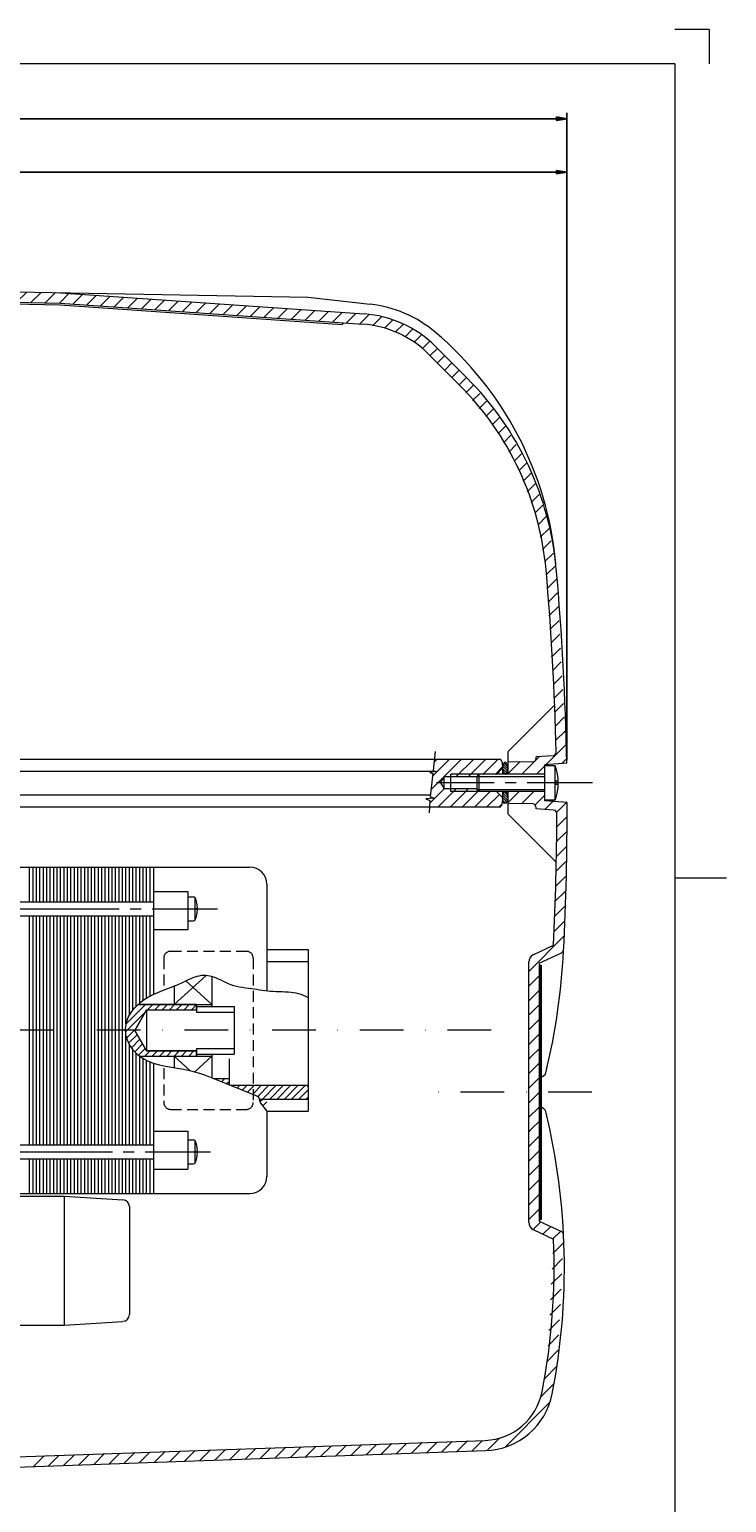
# Model space of a CAD drawing. Units: millimetres. Extents: x -2 to 1192, y -5 to 836.
# Drawn here: x 989 to 1192, y 407 to 836 of the extents above; entities that cross this region are included whole.
import ezdxf

# ---------------------------------------------------------------- set-up
doc = ezdxf.new("R2010")
doc.units = ezdxf.units.MM
for name, pattern in [('CENTER2', [28.575, 19.05, -3.175, 3.175, -3.175]), ('DASHDOT', [25.4, 12.7, -6.35, 0, -6.35]), ('HIDDEN2', [4.7625, 3.175, -1.5875])]:
    doc.linetypes.add(name, pattern=pattern)
doc.layers.get('0').update_dxf_attribs({"color": 1, "linetype": 'DASHDOT', "lineweight": 0})
doc.layers.get('Defpoints').update_dxf_attribs({"lineweight": 0})
doc.layers.add('1', color=1, linetype='DASHDOT', lineweight=0)
doc.layers.add('15', color=1, linetype='DASHDOT', lineweight=0)
doc.styles.add('baltur', font='txt')
doc.dimstyles.new('baltur', dxfattribs={"dimtxt": 3.5, "dimasz": 3, "dimexe": 0.875, "dimexo": 1.05, "dimgap": 1.05, "dimtad": 1, "dimdsep": 46, "dimtxsty": 'baltur', "dimblk": 'CLOSED', "dimcen": 0.09, "dimclrt": 2, "dimadec": 0, "dimazin": 0, "dimtfac": 0.5, "dimtofl": 0, "dimtmove": 0, "dimatfit": 3, "dimldrblk": 'CLOSED', "dimfxl": 0, "dimtolj": 1, "dimarcsym": 0})

# ---------------------------------------------------------------- blocks, each defined once
blk = doc.blocks.new('.Hatch_3', base_point=(1036.84, 588.25))
at = {"layer": '1', "color": 0, "linetype": 'Continuous', "lineweight": 0}
for p, q in [((1137.62, 563.61), (1137.76, 563.75)), ((1137.62, 563.26), (1138.12, 563.75)), ((1137.62, 562.9), (1138.25, 563.53)), ((1137.62, 562.54), (1138.25, 563.17)), ((1137.62, 562.19), (1138.25, 562.82)), ((1137.62, 561.83), (1138.25, 562.46)), ((1137.62, 561.48), (1138.25, 562.11)), ((1137.62, 561.12), (1138.25, 561.75)), ((1137.62, 560.77), (1138.25, 561.39)), ((1137.62, 560.41), (1138.25, 561.04)), ((1137.62, 560.05), (1138.25, 560.68)), ((1137.62, 559.7), (1138.25, 560.33)), ((1137.62, 559.34), (1138.25, 559.97)), ((1137.62, 558.99), (1138.25, 559.62)), ((1137.62, 558.63), (1138.25, 559.26)), ((1137.62, 558.28), (1138.25, 558.91)), ((1137.62, 557.92), (1138.25, 558.55)), ((1137.62, 557.57), (1138.25, 558.19)), ((1137.62, 557.21), (1138.25, 557.84)), ((1137.62, 556.85), (1138.25, 557.48)), ((1137.62, 556.5), (1138.25, 557.13)), ((1137.62, 556.14), (1138.25, 556.77)), ((1137.62, 555.79), (1138.25, 556.42)), ((1137.62, 555.43), (1138.25, 556.06)), ((1137.62, 555.08), (1138.25, 555.7)), ((1137.62, 554.72), (1138.25, 555.35)), ((1137.62, 554.36), (1138.25, 554.99)), ((1137.62, 554.01), (1138.25, 554.64)), ((1137.62, 553.65), (1138.25, 554.28)), ((1137.62, 553.3), (1138.25, 553.93)), ((1137.62, 552.94), (1138.25, 553.57)), ((1137.62, 552.59), (1138.25, 553.22)), ((1137.62, 552.23), (1138.25, 552.86)), ((1137.62, 551.88), (1138.25, 552.5)), ((1137.62, 551.52), (1138.25, 552.15)), ((1137.62, 551.16), (1138.25, 551.79)), ((1137.62, 550.81), (1138.25, 551.44)), ((1137.62, 550.45), (1138.25, 551.08)), ((1137.62, 550.1), (1138.25, 550.73)), ((1137.62, 549.74), (1138.25, 550.37)), ((1137.62, 549.39), (1138.25, 550.01)), ((1137.62, 549.03), (1138.25, 549.66)), ((1137.62, 548.67), (1138.25, 549.3)), ((1137.62, 548.32), (1138.25, 548.95)), ((1137.62, 547.96), (1138.25, 548.59)), ((1137.62, 547.61), (1138.25, 548.24)), ((1137.62, 547.25), (1138.25, 547.88)), ((1137.62, 546.9), (1138.25, 547.52)), ((1137.62, 546.54), (1138.25, 547.17)), ((1137.62, 546.18), (1138.25, 546.81)), ((1137.62, 545.83), (1138.25, 546.46)), ((1137.62, 545.47), (1138.25, 546.1)), ((1137.62, 545.12), (1138.25, 545.75)), ((1137.62, 544.76), (1138.25, 545.39)), ((1137.62, 544.41), (1138.25, 545.04)), ((1137.62, 544.05), (1138.25, 544.68)), ((1137.62, 543.7), (1138.25, 544.32)), ((1137.62, 543.34), (1138.25, 543.97)), ((1137.62, 542.98), (1138.25, 543.61)), ((1137.62, 542.63), (1138.25, 543.26)), ((1137.62, 542.27), (1138.25, 542.9)), ((1137.62, 541.92), (1138.25, 542.55)), ((1137.62, 541.56), (1138.25, 542.19)), ((1137.62, 541.21), (1138.25, 541.83)), ((1137.62, 540.85), (1138.25, 541.48)), ((1137.62, 540.49), (1138.25, 541.12)), ((1137.62, 540.14), (1138.25, 540.77)), ((1137.62, 539.78), (1138.25, 540.41)), ((1137.62, 539.43), (1138.25, 540.06)), ((1137.62, 539.07), (1138.25, 539.7)), ((1137.62, 538.72), (1138.25, 539.34)), ((1137.62, 538.36), (1138.25, 538.99)), ((1137.62, 538), (1138.25, 538.63)), ((1137.62, 537.65), (1138.25, 538.28)), ((1137.62, 537.29), (1138.25, 537.92)), ((1137.62, 536.94), (1138.25, 537.57)), ((1137.62, 536.58), (1138.25, 537.21)), ((1137.62, 536.23), (1138.25, 536.86)), ((1137.62, 535.87), (1138.25, 536.5)), ((1137.62, 535.52), (1138.25, 536.14)), ((1137.62, 535.16), (1138.25, 535.79)), ((1137.62, 534.8), (1138.25, 535.43)), ((1137.62, 534.45), (1138.25, 535.08)), ((1137.62, 534.09), (1138.25, 534.72)), ((1137.62, 533.74), (1138.25, 534.37)), ((1137.62, 533.38), (1138.25, 534.01)), ((1137.62, 533.03), (1138.25, 533.65)), ((1137.62, 532.67), (1138.25, 533.3)), ((1137.62, 532.31), (1138.25, 532.94)), ((1137.62, 531.96), (1138.25, 532.59)), ((1137.62, 531.6), (1138.25, 532.23)), ((1137.62, 531.25), (1138.25, 531.88)), ((1137.62, 530.89), (1138.25, 531.52)), ((1137.62, 530.54), (1138.25, 531.17)), ((1137.62, 530.18), (1138.25, 530.81)), ((1137.62, 529.83), (1138.25, 530.45)), ((1137.62, 529.47), (1138.25, 530.1)), ((1137.62, 529.11), (1138.25, 529.74)), ((1137.62, 528.76), (1138.25, 529.39)), ((1137.62, 528.4), (1138.25, 529.03)), ((1137.62, 528.05), (1138.25, 528.68)), ((1137.62, 527.69), (1138.25, 528.32)), ((1137.62, 527.34), (1138.25, 527.96)), ((1137.62, 526.98), (1138.25, 527.61)), ((1137.95, 526.95), (1138.25, 527.25))]:
    blk.add_line(p, q, dxfattribs=at)
blk = doc.blocks.new('.Hatch_4', base_point=(1036.84, 588.25))
at = {"layer": '1', "color": 0, "linetype": 'Continuous', "lineweight": 0}
for p, q in [((1137.62, 526.62), (1137.95, 526.95)), ((1137.62, 526.27), (1138.25, 526.9)), ((1137.62, 525.91), (1138.25, 526.54)), ((1137.62, 525.56), (1138.25, 526.19)), ((1137.62, 525.2), (1138.25, 525.83)), ((1137.62, 524.85), (1138.25, 525.47)), ((1137.62, 524.49), (1138.25, 525.12)), ((1137.62, 524.13), (1138.25, 524.76)), ((1137.62, 523.78), (1138.25, 524.41)), ((1137.62, 523.42), (1138.25, 524.05)), ((1137.62, 523.07), (1138.25, 523.7)), ((1137.62, 522.71), (1138.25, 523.34)), ((1137.62, 522.36), (1138.25, 522.99)), ((1137.62, 522), (1138.25, 522.63)), ((1137.62, 521.65), (1138.25, 522.27)), ((1137.62, 521.29), (1138.25, 521.92)), ((1137.62, 520.93), (1138.25, 521.56)), ((1137.62, 520.58), (1138.25, 521.21)), ((1137.62, 520.22), (1138.25, 520.85)), ((1137.62, 519.87), (1138.25, 520.5)), ((1137.62, 519.51), (1138.25, 520.14)), ((1137.62, 519.16), (1138.25, 519.78)), ((1137.62, 518.8), (1138.25, 519.43)), ((1137.62, 518.44), (1138.25, 519.07)), ((1137.62, 518.09), (1138.25, 518.72)), ((1137.62, 517.73), (1138.25, 518.36)), ((1137.62, 517.38), (1138.25, 518.01)), ((1137.62, 517.02), (1138.25, 517.65)), ((1137.62, 516.67), (1138.25, 517.29)), ((1137.62, 516.31), (1138.25, 516.94)), ((1137.62, 515.95), (1138.25, 516.58)), ((1137.62, 515.6), (1138.25, 516.23)), ((1137.62, 515.24), (1138.25, 515.87)), ((1137.62, 514.89), (1138.25, 515.52)), ((1137.62, 514.53), (1138.25, 515.16)), ((1137.62, 514.18), (1138.25, 514.81)), ((1137.62, 513.82), (1138.25, 514.45)), ((1137.62, 513.47), (1138.25, 514.09)), ((1137.62, 513.11), (1138.25, 513.74)), ((1137.62, 512.75), (1138.25, 513.38)), ((1137.62, 512.4), (1138.25, 513.03)), ((1137.62, 512.04), (1138.25, 512.67)), ((1137.62, 511.69), (1138.25, 512.32)), ((1137.62, 511.33), (1138.25, 511.96)), ((1137.62, 510.98), (1138.25, 511.6)), ((1137.62, 510.62), (1138.25, 511.25)), ((1137.62, 510.26), (1138.25, 510.89)), ((1137.62, 509.91), (1138.25, 510.54)), ((1137.62, 509.55), (1138.25, 510.18)), ((1137.62, 509.2), (1138.25, 509.83)), ((1137.62, 508.84), (1138.25, 509.47)), ((1137.62, 508.49), (1138.25, 509.12)), ((1137.62, 508.13), (1138.25, 508.76)), ((1137.62, 507.78), (1138.25, 508.4)), ((1137.62, 507.42), (1138.25, 508.05)), ((1137.62, 507.06), (1138.25, 507.69)), ((1137.62, 506.71), (1138.25, 507.34)), ((1137.62, 506.35), (1138.25, 506.98)), ((1137.62, 506), (1138.25, 506.63)), ((1137.62, 505.64), (1138.25, 506.27)), ((1137.62, 505.29), (1138.25, 505.91)), ((1137.62, 504.93), (1138.25, 505.56)), ((1137.62, 504.57), (1138.25, 505.2)), ((1137.62, 504.22), (1138.25, 504.85)), ((1137.62, 503.86), (1138.25, 504.49)), ((1137.62, 503.51), (1138.25, 504.14)), ((1137.62, 503.15), (1138.25, 503.78)), ((1137.62, 502.8), (1138.25, 503.42)), ((1137.62, 502.44), (1138.25, 503.07)), ((1137.62, 502.08), (1138.25, 502.71)), ((1137.62, 501.73), (1138.25, 502.36)), ((1137.62, 501.37), (1138.25, 502)), ((1137.62, 501.02), (1138.25, 501.65)), ((1137.62, 500.66), (1138.25, 501.29)), ((1137.62, 500.31), (1138.25, 500.94)), ((1137.62, 499.95), (1138.25, 500.58)), ((1137.62, 499.6), (1138.25, 500.22)), ((1137.62, 499.24), (1138.25, 499.87)), ((1137.62, 498.88), (1138.25, 499.51)), ((1137.62, 498.53), (1138.25, 499.16)), ((1137.62, 498.17), (1138.25, 498.8)), ((1137.62, 497.82), (1138.25, 498.45)), ((1137.62, 497.46), (1138.25, 498.09)), ((1137.62, 497.11), (1138.25, 497.73)), ((1137.62, 496.75), (1138.25, 497.38)), ((1137.62, 496.39), (1138.25, 497.02)), ((1137.62, 496.04), (1138.25, 496.67)), ((1137.62, 495.68), (1138.25, 496.31)), ((1137.62, 495.33), (1138.25, 495.96)), ((1137.62, 494.97), (1138.25, 495.6)), ((1137.62, 494.62), (1138.25, 495.24)), ((1137.62, 494.26), (1138.25, 494.89)), ((1137.62, 493.9), (1138.25, 494.53)), ((1137.62, 493.55), (1138.25, 494.18)), ((1137.62, 493.19), (1138.25, 493.82)), ((1137.62, 492.84), (1138.25, 493.47)), ((1137.62, 492.48), (1138.25, 493.11)), ((1137.62, 492.13), (1138.25, 492.76)), ((1137.62, 491.77), (1138.25, 492.4)), ((1137.62, 491.42), (1138.25, 492.04)), ((1137.62, 491.06), (1138.25, 491.69)), ((1137.62, 490.7), (1138.25, 491.33)), ((1137.62, 490.35), (1138.25, 490.98)), ((1137.62, 489.99), (1138.25, 490.62)), ((1137.74, 489.75), (1138.25, 490.27)), ((1138.09, 489.75), (1138.25, 489.91))]:
    blk.add_line(p, q, dxfattribs=at)
blk = doc.blocks.new('.Hatch_5', base_point=(1036.84, 588.25))
at = {"layer": '1', "color": 0, "linetype": 'Continuous', "lineweight": 0}
for p, q in [((1139.17, 443.38), (1142.83, 447.04)), ((1140.04, 448.49), (1140.15, 448.6)), ((1138.07, 438.03), (1141.97, 441.93)), ((1127.87, 423.59), (1140.71, 436.43)), ((1091.72, 421.38), (1094.83, 424.49)), ((1096.11, 421.53), (1099.22, 424.64)), ((1100.51, 421.69), (1103.62, 424.8)), ((1104.91, 421.84), (1108.02, 424.95)), ((1109.3, 421.99), (1112.41, 425.1)), ((1113.7, 422.15), (1116.81, 425.26)), ((1118.09, 422.3), (1121.2, 425.41)), ((1122.54, 422.5), (1126.23, 426.19)), ((990.61, 417.85), (993.72, 420.96)), ((995, 418), (998.11, 421.11)), ((999.4, 418.16), (1002.51, 421.27)), ((1003.79, 418.31), (1006.9, 421.42)), ((1008.19, 418.46), (1011.3, 421.57)), ((1012.59, 418.62), (1015.7, 421.73)), ((1016.98, 418.77), (1020.09, 421.88)), ((1021.38, 418.92), (1024.49, 422.03)), ((1025.78, 419.08), (1028.89, 422.19)), ((1030.17, 419.23), (1033.28, 422.34)), ((1034.57, 419.38), (1037.68, 422.49)), ((1038.96, 419.54), (1042.07, 422.65)), ((1043.36, 419.69), (1046.47, 422.8)), ((1047.76, 419.85), (1050.87, 422.96)), ((1052.15, 420), (1055.26, 423.11)), ((1056.55, 420.15), (1059.66, 423.26)), ((1060.94, 420.31), (1064.05, 423.42)), ((1065.34, 420.46), (1068.45, 423.57)), ((1069.74, 420.61), (1072.85, 423.72)), ((1074.13, 420.77), (1077.24, 423.88)), ((1078.53, 420.92), (1081.64, 424.03)), ((1082.93, 421.07), (1086.04, 424.18)), ((1087.32, 421.23), (1090.43, 424.34))]:
    blk.add_line(p, q, dxfattribs=at)
blk = doc.blocks.new('.Hatch_6', base_point=(1036.84, 588.25))
at = {"layer": '1', "color": 0, "linetype": 'Continuous', "lineweight": 0}
for p, q in [((1134.62, 515.2), (1135.67, 516.25)), ((1134.62, 510.96), (1137.62, 513.95)), ((1134.62, 506.71), (1137.62, 509.71)), ((1134.62, 502.47), (1137.62, 505.47)), ((1134.62, 498.23), (1137.62, 501.23)), ((1134.62, 493.98), (1137.62, 496.98)), ((1134.62, 489.74), (1137.62, 492.74)), ((1135.89, 486.77), (1138.14, 489.01)), ((1138.77, 485.41), (1141.03, 487.66)), ((1141.67, 484.06), (1143.92, 486.31)), ((1141.62, 479.77), (1144.68, 482.83)), ((1141.4, 475.3), (1144.47, 478.38)), ((1141.17, 470.84), (1144.26, 473.92)), ((1140.95, 466.37), (1144.05, 469.47)), ((1140.73, 461.9), (1143.83, 465.01)), ((1140.5, 457.44), (1143.62, 460.55)), ((1140.28, 452.97), (1143.41, 456.1)), ((1140.15, 448.6), (1143.19, 451.64))]:
    blk.add_line(p, q, dxfattribs=at)
blk = doc.blocks.new('.Hatch_7', base_point=(1036.84, 588.25))
at = {"layer": '1', "color": 0, "linetype": 'Continuous', "lineweight": 0}
for p, q in [((1134.62, 523.68), (1137.62, 526.68)), ((1134.62, 519.44), (1137.62, 522.44)), ((1135.67, 516.25), (1137.62, 518.2))]:
    blk.add_line(p, q, dxfattribs=at)
blk = doc.blocks.new('.Hatch_8', base_point=(1036.84, 588.25))
at = {"layer": '1', "color": 0, "linetype": 'Continuous', "lineweight": 0}
for p, q in [((1134.62, 536.41), (1135.46, 537.25)), ((1134.62, 532.17), (1137.62, 535.17)), ((1134.62, 527.93), (1137.62, 530.93))]:
    blk.add_line(p, q, dxfattribs=at)
blk = doc.blocks.new('.Hatch_9', base_point=(1036.84, 588.25))
at = {"layer": '1', "color": 0, "linetype": 'Continuous', "lineweight": 0}
for p, q in [((970.51, 758.38), (971.99, 759.86)), ((973.21, 756.84), (976.16, 759.79)), ((977.38, 756.76), (980.33, 759.71)), ((981.55, 756.69), (984.5, 759.64)), ((985.72, 756.62), (988.67, 759.57)), ((989.89, 756.55), (992.84, 759.49)), ((994.06, 756.47), (997.01, 759.42)), ((998.23, 756.4), (1001.05, 759.22)), ((1002.2, 756.13), (1005.01, 758.94)), ((1006.17, 755.85), (1008.98, 758.66)), ((1010.13, 755.58), (1012.94, 758.39)), ((1014.1, 755.3), (1016.91, 758.11)), ((1018.06, 755.02), (1020.88, 757.83)), ((1022.03, 754.74), (1024.84, 757.55)), ((1026, 754.47), (1028.81, 757.28)), ((1029.96, 754.19), (1032.77, 757)), ((1033.93, 753.91), (1036.74, 756.72)), ((1037.89, 753.63), (1040.7, 756.45)), ((1041.86, 753.36), (1044.67, 756.17)), ((1045.82, 753.08), (1048.63, 755.89)), ((1049.79, 752.8), (1052.6, 755.61)), ((1053.75, 752.53), (1056.56, 755.34)), ((1057.72, 752.25), (1060.53, 755.06)), ((1061.68, 751.97), (1064.49, 754.78)), ((1065.65, 751.69), (1068.46, 754.5)), ((1069.61, 751.42), (1072.42, 754.23)), ((1073.58, 751.14), (1076.39, 753.95)), ((1077.54, 750.86), (1080.36, 753.67)), ((1081.51, 750.58), (1084.32, 753.39)), ((1085.48, 750.31), (1088.17, 753)), ((1089.2, 749.79), (1091.82, 752.41)), ((1092.69, 749.04), (1095.06, 751.41)), ((1095.83, 747.93), (1098.17, 750.27)), ((1098.66, 746.52), (1100.87, 748.74)), ((1101.36, 744.98), (1103.5, 747.12)), ((1103.68, 743.05), (1105.81, 745.19)), ((1105.95, 741.08), (1108.07, 743.2)), ((1108.07, 738.96), (1110.19, 741.08)), ((1110.19, 736.84), (1112.31, 738.96)), ((1112.31, 734.72), (1114.44, 736.84)), ((1114.44, 732.6), (1116.56, 734.72)), ((1116.38, 730.3), (1118.5, 732.42)), ((1118.32, 727.99), (1120.44, 730.11)), ((1120.25, 725.69), (1122.37, 727.81)), ((1122.19, 723.38), (1124.31, 725.5)), ((1124.13, 721.07), (1126.25, 723.2)), ((1125.7, 718.41), (1127.89, 720.6)), ((1127.26, 715.72), (1129.45, 717.91)), ((1128.81, 713.03), (1131, 715.22)), ((1130.37, 710.35), (1132.56, 712.53)), ((1131.89, 707.63), (1134.11, 709.85)), ((1133.03, 704.52), (1135.36, 706.85)), ((1134.17, 701.42), (1136.5, 703.75)), ((1135.3, 698.31), (1137.63, 700.64)), ((1136.44, 695.2), (1138.77, 697.53)), ((1137.33, 691.85), (1139.9, 694.43)), ((1137.97, 688.25), (1140.54, 690.82)), ((1138.61, 684.65), (1141.19, 687.22)), ((1139.25, 681.05), (1141.83, 683.62)), ((1139.75, 677.31), (1142.47, 680.02)), ((1140.01, 673.32), (1142.8, 676.11)), ((1140.27, 669.33), (1143.02, 672.09)), ((1140.52, 665.35), (1143.24, 668.06)), ((1140.78, 661.36), (1143.45, 664.03)), ((1141.04, 657.38), (1143.67, 660.01)), ((1141.29, 653.39), (1143.88, 655.98)), ((1141.55, 649.41), (1144.1, 651.95)), ((1141.81, 645.42), (1144.31, 647.93)), ((1142.07, 641.43), (1144.53, 643.9)), ((1142.26, 637.38), (1144.75, 639.87)), ((1142.38, 633.27), (1144.96, 635.85)), ((1142.51, 629.15), (1145.18, 631.82)), ((1139.63, 622.02), (1145.39, 627.79)), ((1128.51, 619.4), (1131.93, 622.81)), ((1132.61, 619.25), (1137.76, 624.4)), ((1136.85, 619.25), (1139.32, 621.72)), ((1144.19, 622.34), (1145.61, 623.76)), ((1128.51, 610.91), (1131.85, 614.25)), ((1132.53, 610.68), (1136.1, 614.25)), ((1136.47, 610.38), (1139.32, 613.23)), ((1139.33, 609), (1141.67, 611.34)), ((1142.74, 608.17), (1145.63, 611.06)), ((1142.76, 603.95), (1145.7, 606.89)), ((1142.72, 599.66), (1145.6, 602.54)), ((1142.68, 595.38), (1145.49, 598.19)), ((1142.57, 591.03), (1145.39, 593.85)), ((1142.42, 586.64), (1145.29, 589.5)), ((1142.27, 582.25), (1145.19, 585.16)), ((1142.12, 577.85), (1145.08, 580.81)), ((1141.97, 573.46), (1144.98, 576.47)), ((1134.62, 561.87), (1144.88, 572.12)), ((1134.62, 557.62), (1137.62, 560.62)), ((1134.62, 553.38), (1137.62, 556.38)), ((1134.62, 549.14), (1137.62, 552.14)), ((1134.62, 544.9), (1137.62, 547.9)), ((1134.62, 540.65), (1137.62, 543.65)), ((1135.46, 537.25), (1137.62, 539.41))]:
    blk.add_line(p, q, dxfattribs=at)
blk = doc.blocks.new('.Hatch_10', base_point=(1036.84, 588.25))
at = {"layer": '1', "color": 0, "linetype": 'Continuous', "lineweight": 0}
for p, q in [((1128.44, 620.24), (1127.06, 621.62)), ((1128.51, 620.87), (1127.2, 622.18)), ((1128.46, 621.63), (1127.47, 622.62)), ((1128.26, 619.7), (1127.01, 620.96)), ((1127.95, 619.31), (1127.1, 620.16))]:
    blk.add_line(p, q, dxfattribs=at)
blk = doc.blocks.new('.Hatch_11', base_point=(1036.84, 588.25))
at = {"layer": '1', "color": 0, "linetype": 'Continuous', "lineweight": 0}
for p, q in [((1128.44, 611.75), (1127.06, 613.13)), ((1128.51, 612.39), (1127.21, 613.69)), ((1128.46, 613.14), (1127.48, 614.13)), ((1128.27, 611.21), (1127.01, 612.48)), ((1127.96, 610.82), (1127.1, 611.68))]:
    blk.add_line(p, q, dxfattribs=at)
blk = doc.blocks.new('Gruppo2', base_point=(2073.69, 1176.51))
at = {"layer": '1', "color": 0, "linetype": 'Continuous', "lineweight": 0}
for p, q in [((960.71, 760.06), (1070.51, 758.14)), ((998.51, 759.4), (1086.78, 753.22)), ((961.66, 757.04), (998.38, 756.4)), ((962.02, 756.53), (998.36, 755.9)), ((998.36, 755.9), (1080.51, 750.15)), ((998.38, 756.4), (1086.38, 750.24)), ((1070.51, 758.14), (1088.55, 756.07)), ((1080.51, 750.65), (1080.51, 750.15)), ((1107.49, 743.78), (1116.65, 734.63)), ((1105.5, 741.53), (1114.53, 732.51)), ((1142.19, 639.43), (1128.51, 625.75)), ((1128.51, 625.75), (1128.51, 619.25)), ((1135.84, 622.88), (1128.51, 622.75)), ((1141.69, 624.67), (1136.82, 624.33)), ((1136.82, 623.88), (1136.82, 624.33)), ((1145.68, 622.45), (1139.32, 622)), ((1139.32, 611.5), (1139.32, 622)), ((1142.32, 621.75), (1139.32, 621.75)), ((1142.32, 611.75), (1142.32, 621.75)), ((1120.15, 619.25), (1119.55, 618.65)), ((1119.55, 618.65), (1119.55, 614.85)), ((1119.55, 618.65), (1139.32, 618.65)), ((1139.32, 619.25), (1120.15, 619.25)), ((1120.15, 619.25), (1120.15, 614.25)), ((1119.55, 614.85), (1120.15, 614.25)), ((1119.55, 614.85), (1139.32, 614.85)), ((1139.32, 614.25), (1120.15, 614.25)), ((1128.51, 614.25), (1128.51, 607.75)), ((1135.84, 610.62), (1128.51, 610.75)), ((1136.82, 609.17), (1136.82, 609.62)), ((1141.87, 608.82), (1136.82, 609.17)), ((1142.32, 611.75), (1139.32, 611.75)), ((1145.8, 611.05), (1139.32, 611.5)), ((1142.66, 593.6), (1128.51, 607.75)), ((1136.07, 566.84), (1141.84, 569.53)), ((1137.62, 564.25), (1143.93, 567.19)), ((1134.62, 488.93), (1134.62, 564.57)), ((1137.62, 564.25), (1137.62, 489.25)), ((1137.62, 563.75), (1138.25, 563.75)), ((1138.25, 563.75), (1138.25, 489.75)), ((1138.14, 531.25), (1137.62, 531.25)), ((1138.14, 522.25), (1137.62, 522.25)), ((1137.62, 489.75), (1138.25, 489.75)), ((1137.62, 489.25), (1143.92, 486.31)), ((1136.07, 486.67), (1141.83, 483.98)), ((940.5, 419.1), (1121.96, 425.44)), ((940.58, 416.1), (1122.07, 422.44))]:
    blk.add_line(p, q, dxfattribs=at)
at = {"layer": '1', "color": 0, "linetype": 'CENTER2', "lineweight": 0}
blk.add_line((1153.18, 616.75), (1107.8, 616.75), dxfattribs=at)
at = {"layer": '1', "color": 0, "linetype": 'HIDDEN2', "lineweight": 0}
for p, q in [((1143.22, 617.25), (1142.48, 617.25)), ((1142.48, 616.25), (1142.48, 617.25)), ((1143.22, 616.25), (1142.48, 616.25))]:
    blk.add_line(p, q, dxfattribs=at)
at = {"layer": '1', "color": 0, "linetype": 'DASHDOT', "lineweight": 0}
blk.add_line((1153, 526.75), (1107.55, 526.75), dxfattribs=at)
at = {"layer": '1', "color": 0, "linetype": 'Continuous', "lineweight": 0}
for centre, radius, start, end in [((1084.51, 720.8), 35.5, 49.8456, 83.4638), ((1084.29, 720.32), 30, 45, 86), ((1084.51, 720.8), 32.5, 45, 86), ((1042.92, 671.5), 100, 5.2402, 49.8456), ((1053.01, 670.99), 90, 5.1228, 45), ((1053.01, 670.99), 87, 5.1228, 45), ((355.8, 608.49), 787, 1.25281, 5.12285), ((355.8, 608.49), 790, 1.01257, 5.12285), ((1135.82, 623.88), 1, 271, 0), ((1141.62, 625.67), 1, 274, 1.2528), ((1129.01, 616.75), 14.22, 339.4091, 20.5909), ((1135.82, 609.62), 1, 0, 89), ((1141.8, 607.82), 1, 359.9514, 86), ((355.8, 608.49), 790, 357.05154, 0.18587), ((355.8, 608.49), 787, 357.16258, 359.95143), ((1137.12, 564.57), 2.5, 115, 180), ((952.51, 577.75), 192.5, 346.3729, 357.0515), ((1143.29, 568.55), 1.5, 295, 357.0969), ((1138.14, 532.75), 1.5, 270, 346.3729), ((1138.14, 520.75), 1.5, 13.6271, 90), ((952.51, 475.75), 192.5, 348.9982, 13.6271), ((1137.12, 488.93), 2.5, 180, 245), ((1143.29, 484.95), 1.5, 2.7615, 65), ((952.51, 475.75), 189.5, 348.9982, 2.488), ((1121.35, 442.93), 17.5, 272, 348.9982), ((1121.35, 442.93), 20.5, 272, 348.9982)]:
    blk.add_arc(centre, radius, start, end, dxfattribs=at)
at = {"layer": '1', "color": 0, "linetype": 'Continuous', "lineweight": 0, "extrusion": (0, 0, -1)}
blk.add_ellipse((1127.76, 621), major_axis=(0, -1.75), ratio=0.43004, dxfattribs=at)
at = {"layer": '1', "color": 0, "linetype": 'Continuous', "lineweight": 0}
blk.add_ellipse((1127.76, 612.5), major_axis=(0, 1.75), ratio=0.43004, dxfattribs=at)
at = {"color": 0, "linetype": 'Continuous', "lineweight": 0}
for name in ['.Hatch_9', '.Hatch_10', '.Hatch_11', '.Hatch_3', '.Hatch_8', '.Hatch_7', '.Hatch_4', '.Hatch_6', '.Hatch_5']:
    blk.add_blockref(name, (1036.84, 588.25), dxfattribs=at)
blk = doc.blocks.new('Gruppo5', base_point=(1855.64, 1176.51))
at = {"layer": '1', "color": 0, "linetype": 'DASHDOT', "lineweight": 0}
blk.add_line((1123.71, 544.76), (821.28, 544.76), dxfattribs=at)
blk = doc.blocks.new('.Hatch_30', base_point=(1011.88, 616.96))
at = {"layer": '1', "color": 0, "linetype": 'Continuous', "lineweight": 0}
for p, q in [((1106.22, 614.79), (1115.12, 623.69)), ((1106.66, 618.76), (1111.59, 623.69)), ((1107.08, 622.72), (1108.05, 623.69)), ((1113.48, 618.51), (1118.66, 623.69)), ((1117.02, 618.51), (1122.2, 623.69)), ((1121.3, 619.25), (1125.73, 623.69)), ((1124.83, 619.25), (1127.01, 621.43)), ((1105.84, 610.86), (1110, 615.03)), ((1108.34, 609.83), (1112.77, 614.26)), ((1111.87, 609.83), (1116.3, 614.26)), ((1115.41, 609.83), (1119.84, 614.26)), ((1118.95, 609.83), (1123.37, 614.25)), ((1122.48, 609.83), (1126.09, 613.43)), ((1126.02, 609.83), (1126.87, 610.68))]:
    blk.add_line(p, q, dxfattribs=at)
blk = doc.blocks.new('.Hatch_31', base_point=(1011.88, 616.96))
at = {"layer": '1', "color": 0, "linetype": 'Continuous', "lineweight": 0}
for p, q in [((1112.77, 614.26), (1113.52, 615.01)), ((1116.3, 614.26), (1117.05, 615.01)), ((1119.84, 614.26), (1119.99, 614.41))]:
    blk.add_line(p, q, dxfattribs=at)
blk = doc.blocks.new('Gruppo11', base_point=(2023.76, 1233.92))
at = {"layer": '1', "color": 0, "linetype": 'Continuous', "lineweight": 0}
for p, q in [((1107.41, 625.87), (1106.84, 620.37)), ((927.01, 623.69), (1126.42, 623.69)), ((1127.01, 621.95), (1127.01, 619.25)), ((927.01, 620.22), (1107.32, 620.22)), ((1107.67, 620.12), (1105.89, 619.83)), ((1105.89, 619.83), (1106.75, 619.54)), ((1106.75, 619.54), (1106.01, 612.8)), ((1106.84, 620.37), (1107.67, 620.12)), ((1109, 616.76), (1110.01, 618.51)), ((1110.01, 615.01), (1110.01, 618.51)), ((1119.55, 618.51), (1110.01, 618.51)), ((1120.15, 619.26), (1112.01, 619.26)), ((1112.01, 614.26), (1112.01, 619.26)), ((1127.01, 621.01), (1125.26, 619.25)), ((920.51, 613.29), (1106.06, 613.29)), ((1109, 616.76), (1110.01, 615.01)), ((1119.55, 615.01), (1110.01, 615.01)), ((1120.15, 614.26), (1112.01, 614.26)), ((1127.01, 612.51), (1125.27, 614.25)), ((1127.01, 614.25), (1127.01, 611.56)), ((921.51, 609.83), (1126.42, 609.83)), ((1107.05, 612.35), (1104.74, 612.1)), ((1104.74, 612.1), (1105.89, 611.62)), ((1105.89, 611.62), (1105.64, 608.05)), ((1106.01, 612.8), (1107.05, 612.35))]:
    blk.add_line(p, q, dxfattribs=at)
for centre, start, end in [((1124.19, 621.95), 360, 37.8506), ((1124.19, 611.56), 322.1494, 360)]:
    blk.add_arc(centre, 2.82, start, end, dxfattribs=at)
at = {"color": 0, "linetype": 'Continuous', "lineweight": 0}
for name in ['.Hatch_30', '.Hatch_31']:
    blk.add_blockref(name, (1011.88, 616.96), dxfattribs=at)
blk = doc.blocks.new('.Hatch_34', base_point=(965.21, 533.47))
at = {"layer": '1', "color": 0, "linetype": 'Continuous', "lineweight": 0}
for p, q in [((1032.51, 550.97), (1033.79, 552.25)), ((1034.41, 550.75), (1035.91, 552.25)), ((1036.53, 550.75), (1038.01, 552.23))]:
    blk.add_line(p, q, dxfattribs=at)
blk = doc.blocks.new('.Hatch_35', base_point=(965.21, 533.47))
at = {"layer": '1', "color": 0, "linetype": 'Continuous', "lineweight": 0}
for p, q in [((1017.5, 546.56), (1023.19, 552.25)), ((1017.81, 544.75), (1023.11, 550.06)), ((1019.62, 550.81), (1021.06, 552.25)), ((1023.81, 550.75), (1025.31, 552.25)), ((1025.93, 550.75), (1027.43, 552.25)), ((1028.05, 550.75), (1029.55, 552.25)), ((1030.17, 550.75), (1031.67, 552.25)), ((1032.29, 550.75), (1032.51, 550.97)), ((1019.93, 544.75), (1020.21, 545.04))]:
    blk.add_line(p, q, dxfattribs=at)
blk = doc.blocks.new('.Hatch_36', base_point=(965.21, 533.47))
at = {"layer": '1', "color": 0, "linetype": 'Continuous', "lineweight": 0}
for p, q in [((1017.36, 544.31), (1017.81, 544.75)), ((1017.68, 542.5), (1019.93, 544.75)), ((1018.29, 540.99), (1020.78, 543.48)), ((1019.1, 539.68), (1021.56, 542.14)), ((1020.08, 538.54), (1022.33, 540.79)), ((1021.19, 537.53), (1023.11, 539.45)), ((1023.03, 537.25), (1024.53, 538.75)), ((1025.16, 537.25), (1026.66, 538.75)), ((1027.28, 537.25), (1028.78, 538.75)), ((1029.4, 537.25), (1030.9, 538.75)), ((1031.52, 537.25), (1032.51, 538.24))]:
    blk.add_line(p, q, dxfattribs=at)
blk = doc.blocks.new('.Hatch_37', base_point=(965.21, 533.47))
at = {"layer": '1', "color": 0, "linetype": 'Continuous', "lineweight": 0}
for p, q in [((1032.51, 538.24), (1033.02, 538.75)), ((1033.64, 537.25), (1035.14, 538.75)), ((1035.76, 537.25), (1037.26, 538.75)), ((1037.88, 537.25), (1038.01, 537.38))]:
    blk.add_line(p, q, dxfattribs=at)
blk = doc.blocks.new('.Hatch_38', base_point=(965.21, 533.47))
at = {"layer": '1', "color": 0, "linetype": 'Continuous', "lineweight": 0}
for p, q in [((1043.78, 530.42), (1044.11, 530.75)), ((1045.28, 529.8), (1046.23, 530.75)), ((1046.79, 529.19), (1047.51, 529.91))]:
    blk.add_line(p, q, dxfattribs=at)
blk = doc.blocks.new('.Hatch_39', base_point=(965.21, 533.47))
at = {"layer": '1', "color": 0, "linetype": 'Continuous', "lineweight": 0}
for p, q in [((1056.57, 524.11), (1057.2, 524.75)), ((1057.31, 522.74), (1058.51, 523.94))]:
    blk.add_line(p, q, dxfattribs=at)
blk = doc.blocks.new('.Hatch_40', base_point=(965.21, 533.47))
at = {"layer": '1', "color": 0, "linetype": 'Continuous', "lineweight": 0}
for p, q in [((1054.51, 528.42), (1054.84, 528.75)), ((1054.51, 526.3), (1056.96, 528.75)), ((1055.84, 525.51), (1059.08, 528.75)), ((1057.2, 524.75), (1061.2, 528.75)), ((1059.32, 524.75), (1063.32, 528.75)), ((1061.45, 524.75), (1065.45, 528.75)), ((1063.57, 524.75), (1067.57, 528.75)), ((1065.69, 524.75), (1069.69, 528.75)), ((1067.81, 524.75), (1070.51, 527.45)), ((1069.93, 524.75), (1070.51, 525.33))]:
    blk.add_line(p, q, dxfattribs=at)
blk = doc.blocks.new('.Hatch_41', base_point=(965.21, 533.47))
at = {"layer": '1', "color": 0, "linetype": 'Continuous', "lineweight": 0}
for p, q in [((1048.3, 528.58), (1048.48, 528.75)), ((1049.81, 527.97), (1050.6, 528.75)), ((1051.32, 527.36), (1052.72, 528.75)), ((1052.84, 526.75), (1054.51, 528.42)), ((1054.35, 526.14), (1054.51, 526.3))]:
    blk.add_line(p, q, dxfattribs=at)
blk = doc.blocks.new('Gruppo20', base_point=(1930.42, 1066.95))
at = {"layer": '1', "color": 0, "linetype": 'Continuous', "lineweight": 0}
for p, q in [((961.41, 592.25), (1053.51, 592.25)), ((989.51, 582.11), (989.51, 592.25)), ((990.51, 582.11), (990.51, 592.25)), ((991.51, 582.11), (991.51, 592.25)), ((992.51, 582.11), (992.51, 592.25)), ((993.51, 582.11), (993.51, 592.25)), ((994.51, 582.11), (994.51, 592.25)), ((995.51, 582.11), (995.51, 592.25)), ((996.51, 582.11), (996.51, 592.25)), ((997.51, 582.11), (997.51, 592.25)), ((998.51, 582.11), (998.51, 592.25)), ((999.51, 582.11), (999.51, 592.25)), ((1000.51, 582.11), (1000.51, 592.25)), ((1001.51, 582.11), (1001.51, 592.25)), ((1002.51, 582.11), (1002.51, 592.25)), ((1003.51, 582.11), (1003.51, 592.25)), ((1004.51, 582.11), (1004.51, 592.25)), ((1005.51, 582.11), (1005.51, 592.25)), ((1006.51, 582.11), (1006.51, 592.25)), ((1007.51, 582.11), (1007.51, 592.25)), ((1008.51, 582.11), (1008.51, 592.25)), ((1009.51, 582.11), (1009.51, 592.25)), ((1010.51, 582.11), (1010.51, 592.25)), ((1011.51, 582.11), (1011.51, 592.25)), ((1012.51, 582.11), (1012.51, 592.25)), ((1013.51, 582.11), (1013.51, 592.25)), ((1014.51, 582.11), (1014.51, 592.25)), ((1015.51, 582.11), (1015.51, 592.25)), ((1016.51, 582.11), (1016.51, 592.25)), ((1017.51, 582.11), (1017.51, 592.25)), ((1018.51, 582.11), (1018.51, 592.25)), ((1019.51, 582.11), (1019.51, 592.25)), ((1020.51, 582.11), (1020.51, 592.25)), ((1021.51, 582.11), (1021.51, 592.25)), ((1022.51, 582.11), (1022.51, 592.25)), ((1023.51, 582.11), (1023.51, 592.25)), ((1024.51, 582.11), (1024.51, 592.25)), ((1025.51, 592.25), (1025.51, 555.16)), ((1025.51, 585.11), (1035.51, 585.11)), ((1028.51, 585.11), (1035.51, 585.11)), ((1035.51, 585.11), (1035.51, 574.08)), ((1035.51, 583.61), (1037.19, 583.61)), ((1037.51, 583.49), (1037.51, 576.72)), ((1058.51, 587.25), (1058.51, 556.18)), ((969.15, 582.11), (989.51, 582.11)), ((989.51, 582.11), (1025.51, 582.11)), ((1037.75, 580.11), (1038.31, 580.43)), ((1037.75, 580.11), (1038.31, 579.79)), ((976.51, 578.11), (1025.51, 578.11)), ((989.51, 511.4), (989.51, 578.11)), ((990.51, 511.4), (990.51, 578.11)), ((991.51, 511.4), (991.51, 578.11)), ((992.51, 511.4), (992.51, 578.11)), ((993.51, 511.4), (993.51, 578.11)), ((994.51, 511.4), (994.51, 578.11)), ((995.51, 511.4), (995.51, 578.11)), ((996.51, 511.4), (996.51, 578.11)), ((997.51, 511.4), (997.51, 578.11)), ((998.51, 511.4), (998.51, 578.11)), ((999.51, 511.4), (999.51, 578.11)), ((1000.51, 511.4), (1000.51, 578.11)), ((1001.51, 511.4), (1001.51, 578.11)), ((1002.51, 511.4), (1002.51, 578.11)), ((1003.51, 511.4), (1003.51, 578.11)), ((1004.51, 511.4), (1004.51, 578.11)), ((1005.51, 511.4), (1005.51, 578.11)), ((1006.51, 511.4), (1006.51, 578.11)), ((1007.51, 511.4), (1007.51, 578.11)), ((1008.51, 511.4), (1008.51, 578.11)), ((1009.51, 511.4), (1009.51, 578.11)), ((1010.51, 511.4), (1010.51, 578.11)), ((1011.51, 511.4), (1011.51, 578.11)), ((1012.51, 511.4), (1012.51, 578.11)), ((1013.51, 511.4), (1013.51, 578.11)), ((1014.51, 511.4), (1014.51, 578.11)), ((1015.51, 511.4), (1015.51, 578.11)), ((1016.51, 511.4), (1016.51, 578.11)), ((1017.51, 546.62), (1017.51, 578.11)), ((1018.51, 549.18), (1018.51, 578.11)), ((1019.51, 550.67), (1019.51, 578.11)), ((1020.51, 551.79), (1020.51, 578.11)), ((1021.51, 552.7), (1021.51, 578.11)), ((1022.51, 553.45), (1022.51, 578.11)), ((1023.51, 554.09), (1023.51, 578.11)), ((1024.51, 554.66), (1024.51, 578.11)), ((1035.51, 576.61), (1037.19, 576.61)), ((1025.51, 574.08), (1035.51, 574.08)), ((1028.51, 574.08), (1035.51, 574.08)), ((1028.51, 574.08), (1035.51, 574.08)), ((1028.51, 574.08), (1035.51, 574.08)), ((1028.51, 574.08), (1035.51, 574.08)), ((1058.51, 568.29), (1070.51, 568.29)), ((1070.51, 568.29), (1070.51, 521.22)), ((1058.51, 564.75), (1070.51, 564.75)), ((1031.25, 557.46), (1030.69, 557.24)), ((1031.82, 557.69), (1031.25, 557.46)), ((1040.79, 560.69), (1031.51, 552.25)), ((1031.51, 557.56), (1031.51, 552.25)), ((1032.38, 557.92), (1031.82, 557.69)), ((1032.94, 558.17), (1032.38, 557.92)), ((1033.49, 558.42), (1032.94, 558.17)), ((1034.05, 558.69), (1033.49, 558.42)), ((1034.6, 558.95), (1034.05, 558.69)), ((1035.17, 559.23), (1034.6, 558.95)), ((1034.95, 559.12), (1042.51, 552.25)), ((1035.75, 559.51), (1035.17, 559.23)), ((1036.33, 559.77), (1035.75, 559.51)), ((1036.91, 560.02), (1036.33, 559.77)), ((1037.51, 560.24), (1036.91, 560.02)), ((1038.11, 560.42), (1037.51, 560.24)), ((1038.72, 560.56), (1038.11, 560.42)), ((1039.37, 560.67), (1038.72, 560.56)), ((1040.03, 560.71), (1039.37, 560.67)), ((1040.69, 560.7), (1040.03, 560.71)), ((1041.36, 560.63), (1040.69, 560.7)), ((1042.02, 560.51), (1041.36, 560.63)), ((1042.67, 560.33), (1042.02, 560.51)), ((1042.51, 560.38), (1042.51, 551.69)), ((1043.31, 560.12), (1042.67, 560.33)), ((1044.01, 559.84), (1043.31, 560.12)), ((1044.7, 559.53), (1044.01, 559.84)), ((1045.37, 559.21), (1044.7, 559.53)), ((1046.04, 558.88), (1045.37, 559.21)), ((1046.7, 558.56), (1046.04, 558.88)), ((1047.37, 558.26), (1046.7, 558.56)), ((1048.05, 557.99), (1047.37, 558.26)), ((1048.85, 557.72), (1048.05, 557.99)), ((1049.68, 557.5), (1048.85, 557.72)), ((1050.52, 557.32), (1049.68, 557.5)), ((1051.38, 557.18), (1050.52, 557.32)), ((1022.79, 553.65), (1021.6, 552.78)), ((1024.04, 554.41), (1022.79, 553.65)), ((1025.33, 555.08), (1024.04, 554.41)), ((1026.66, 555.67), (1025.33, 555.08)), ((1028, 556.21), (1026.66, 555.67)), ((1029.34, 556.72), (1028, 556.21)), ((1030.69, 557.24), (1029.34, 556.72)), ((1052.24, 557.06), (1051.38, 557.18)), ((1053.11, 556.94), (1052.24, 557.06)), ((1053.98, 556.83), (1053.11, 556.94)), ((1054.78, 556.71), (1053.98, 556.83)), ((1055.57, 556.6), (1054.78, 556.71)), ((1056.36, 556.48), (1055.57, 556.6)), ((1057.15, 556.36), (1056.36, 556.48)), ((1057.93, 556.25), (1057.15, 556.36)), ((1058.72, 556.15), (1057.93, 556.25)), ((1059.5, 556.07), (1058.72, 556.15)), ((1060.36, 556.01), (1059.5, 556.07)), ((1061.22, 555.96), (1060.36, 556.01)), ((1062.08, 555.93), (1061.22, 555.96)), ((1062.94, 555.91), (1062.08, 555.93)), ((1063.8, 555.88), (1062.94, 555.91)), ((1064.66, 555.83), (1063.8, 555.88)), ((1065.51, 555.76), (1064.66, 555.83)), ((1066.25, 555.67), (1065.51, 555.76)), ((1066.99, 555.54), (1066.25, 555.67)), ((1067.71, 555.37), (1066.99, 555.54)), ((1068.43, 555.16), (1067.71, 555.37)), ((1069.13, 554.9), (1068.43, 555.16)), ((1069.83, 554.6), (1069.13, 554.9)), ((1070.51, 554.25), (1069.83, 554.6)), ((1018.3, 548.83), (1017.8, 547.66)), ((1018.96, 549.93), (1018.3, 548.83)), ((1019.74, 550.96), (1018.96, 549.93)), ((1020.63, 551.92), (1019.74, 550.96)), ((1023.51, 550.75), (1020.05, 544.75)), ((1020.05, 544.75), (1023.51, 550.75)), ((1021.6, 552.78), (1020.63, 551.92)), ((1021.01, 552.25), (1042.51, 552.25)), ((1038.01, 552.25), (1021.01, 552.25)), ((1023.51, 550.75), (1023.51, 538.75)), ((1023.51, 550.75), (1038.01, 550.75)), ((1023.51, 550.75), (1038.01, 550.75)), ((1038.01, 552.25), (1038.01, 550.03)), ((1038.01, 550.75), (1038.01, 552.25)), ((1038.01, 551.69), (1049.01, 551.69)), ((1038.01, 550.03), (1049.01, 550.03)), ((1049.01, 551.69), (1049.01, 537.81)), ((1049.01, 551.69), (1049.01, 537.81)), ((1017.47, 546.46), (1017.31, 545.23)), ((1017.31, 545.23), (1017.4, 543.58)), ((1017.8, 547.66), (1017.47, 546.46)), ((1020.05, 544.75), (1023.51, 538.75)), ((1023.51, 538.75), (1020.05, 544.75)), ((1017.4, 543.58), (1017.82, 541.97)), ((1017.51, 511.4), (1017.51, 543.14)), ((1017.82, 541.97), (1018.55, 540.44)), ((1018.51, 511.4), (1018.51, 540.53)), ((1018.55, 540.44), (1019.56, 539.05)), ((1019.51, 511.4), (1019.51, 539.12)), ((1019.56, 539.05), (1020.8, 537.81)), ((1020.51, 511.4), (1020.51, 538.1)), ((1020.8, 537.81), (1022.22, 536.76)), ((1021.51, 511.4), (1021.51, 537.28)), ((1021.55, 537.25), (1042.51, 537.25)), ((1022.11, 537.25), (1038.01, 537.25)), ((1022.22, 536.76), (1023.76, 535.9)), ((1022.51, 511.4), (1022.51, 536.6)), ((1023.51, 538.75), (1038.01, 538.75)), ((1038.01, 538.75), (1023.51, 538.75)), ((1023.51, 511.4), (1023.51, 536.04)), ((1023.76, 535.9), (1025.47, 535.2)), ((1031.51, 537.25), (1031.51, 533.89)), ((1031.51, 537.25), (1036.12, 533.06)), ((1042.51, 537.25), (1037.51, 532.7)), ((1038.01, 539.47), (1049.01, 539.47)), ((1038.01, 539.47), (1038.01, 537.25)), ((1038.01, 537.25), (1038.01, 538.75)), ((1038.01, 537.81), (1049.01, 537.81)), ((1042.51, 537.81), (1042.51, 530.94)), ((1047.51, 536.5), (1047.51, 528.89)), ((1024.51, 511.4), (1024.51, 535.59)), ((1025.47, 535.2), (1027.23, 534.68)), ((1025.51, 535.19), (1025.51, 497.25)), ((1027.23, 534.68), (1029, 534.3)), ((1029, 534.3), (1030.78, 534)), ((1030.78, 534), (1032.54, 533.73)), ((1032.54, 533.73), (1034.28, 533.44)), ((1034.28, 533.44), (1036.01, 533.09)), ((1036.01, 533.09), (1037.47, 532.71)), ((1037.47, 532.71), (1038.92, 532.27)), ((1038.92, 532.27), (1040.36, 531.77)), ((1040.36, 531.77), (1041.8, 531.22)), ((1041.8, 531.22), (1043.24, 530.64)), ((1042.97, 530.75), (1047.51, 530.75)), ((1043.24, 530.64), (1044.68, 530.05)), ((1044.68, 530.05), (1046.13, 529.45)), ((1046.13, 529.45), (1055.32, 525.75)), ((1047.86, 528.75), (1070.01, 528.75)), ((1070.01, 528.75), (1070.51, 528.25)), ((1055.32, 525.75), (1056.07, 525.4)), ((1056.07, 525.4), (1056.67, 523.55)), ((1056.28, 524.75), (1070.51, 524.75)), ((1056.67, 523.55), (1058.51, 521.22)), ((1058.51, 521.22), (1070.51, 521.22)), ((1058.51, 521.22), (1058.51, 502.25)), ((1025.51, 515.43), (1035.51, 515.43)), ((1035.51, 515.43), (1035.51, 504.4)), ((1035.51, 515.43), (1035.51, 504.4)), ((1035.51, 515.43), (1035.51, 504.4)), ((1035.51, 515.43), (1035.51, 504.4)), ((969.15, 511.4), (1025.51, 511.4)), ((1035.51, 512.9), (1037.19, 512.9)), ((1037.51, 512.78), (1037.51, 506.01)), ((969.15, 507.4), (997.51, 507.4)), ((989.51, 497.25), (989.51, 507.4)), ((990.51, 497.25), (990.51, 507.4)), ((991.51, 497.25), (991.51, 507.4)), ((992.51, 497.25), (992.51, 507.4)), ((993.51, 497.25), (993.51, 507.4)), ((994.51, 497.25), (994.51, 507.4)), ((995.51, 497.25), (995.51, 507.4)), ((996.51, 497.25), (996.51, 507.4)), ((997.51, 507.4), (1025.51, 507.4)), ((997.51, 497.25), (997.51, 507.4)), ((998.51, 497.25), (998.51, 507.4)), ((999.51, 497.25), (999.51, 507.4)), ((1000.51, 497.25), (1000.51, 507.4)), ((1001.51, 497.25), (1001.51, 507.4)), ((1002.51, 497.25), (1002.51, 507.4)), ((1003.51, 497.25), (1003.51, 507.4)), ((1004.51, 497.25), (1004.51, 507.4)), ((1005.51, 497.25), (1005.51, 507.4)), ((1006.51, 497.25), (1006.51, 507.4)), ((1007.51, 497.25), (1007.51, 507.4)), ((1008.51, 497.25), (1008.51, 507.4)), ((1009.51, 497.25), (1009.51, 507.4)), ((1010.51, 497.25), (1010.51, 507.4)), ((1011.51, 497.25), (1011.51, 507.4)), ((1012.51, 497.25), (1012.51, 507.4)), ((1013.51, 497.25), (1013.51, 507.4)), ((1014.51, 497.25), (1014.51, 507.4)), ((1015.51, 497.25), (1015.51, 507.4)), ((1016.51, 497.25), (1016.51, 507.4)), ((1017.51, 497.25), (1017.51, 507.4)), ((1018.51, 497.25), (1018.51, 507.4)), ((1019.51, 497.25), (1019.51, 507.4)), ((1020.51, 497.25), (1020.51, 507.4)), ((1021.51, 497.25), (1021.51, 507.4)), ((1022.51, 497.25), (1022.51, 507.4)), ((1023.51, 497.25), (1023.51, 507.4)), ((1024.51, 497.25), (1024.51, 507.4)), ((1035.51, 505.9), (1037.19, 505.9)), ((1037.75, 509.4), (1038.31, 509.72)), ((1037.75, 509.4), (1038.31, 509.08)), ((1025.51, 504.4), (1035.51, 504.4)), ((961.41, 497.25), (1053.51, 497.25)), ((960.64, 496.5), (999.51, 496.5)), ((999.51, 496.5), (999.51, 459)), ((999.51, 496.5), (1016.64, 495.43)), ((1018.51, 493.44), (1018.51, 462.07)), ((950.51, 459), (999.51, 459)), ((999.51, 459), (1016.64, 460.07))]:
    blk.add_line(p, q, dxfattribs=at)
at = {"layer": '1', "color": 0, "linetype": 'CENTER2', "lineweight": 0}
for p, q in [((957.95, 580.11), (1001.51, 580.11)), ((996.51, 580.11), (1044.79, 580.11)), ((956.58, 509.4), (994.51, 509.4)), ((994.51, 509.4), (1043.83, 509.4))]:
    blk.add_line(p, q, dxfattribs=at)
at = {"layer": '1', "color": 0, "linetype": 'HIDDEN2', "lineweight": 0}
for p, q in [((1030.51, 567.75), (1052.51, 567.75)), ((1028.51, 565.75), (1028.51, 556.41)), ((1054.51, 565.75), (1054.51, 523.75)), ((1028.51, 533.74), (1028.51, 523.13)), ((1030.51, 521.75), (1052.51, 521.75))]:
    blk.add_line(p, q, dxfattribs=at)
at = {"layer": '1', "color": 0, "linetype": 'Continuous', "lineweight": 0}
for centre, radius, start, end in [((1053.51, 587.25), 5, 0, 90), ((1037.19, 583.11), 0.5, 23.3922, 90.0001), ((1030.26, 580.11), 8.06, 2.2808, 23.3922), ((1030.26, 580.11), 8.06, 336.6078, 357.7192), ((1037.19, 577.11), 0.5, 270.0001, 336.6078), ((1037.19, 512.4), 0.5, 23.3922, 90.0001), ((1030.26, 509.4), 8.06, 2.2808, 23.3922), ((1037.19, 506.4), 0.5, 270.0001, 336.6078), ((1030.26, 509.4), 8.06, 336.6078, 357.7192), ((1053.51, 502.25), 5, 270, 0), ((1016.51, 493.44), 2, 0, 86.4237), ((1016.51, 462.07), 2, 273.5763, 0)]:
    blk.add_arc(centre, radius, start, end, dxfattribs=at)
at = {"layer": '1', "color": 0, "linetype": 'HIDDEN2', "lineweight": 0}
for centre, start, end in [((1030.51, 565.75), 90, 180), ((1052.51, 565.75), 0, 90), ((1030.51, 523.75), 198.0746, 270), ((1052.51, 523.75), 270, 0)]:
    blk.add_arc(centre, 2, start, end, dxfattribs=at)
at = {"color": 0, "linetype": 'Continuous', "lineweight": 0}
for name in ['.Hatch_35', '.Hatch_34', '.Hatch_36', '.Hatch_37', '.Hatch_38', '.Hatch_41', '.Hatch_40', '.Hatch_39']:
    blk.add_blockref(name, (965.21, 533.47), dxfattribs=at)
blk = doc.blocks.new('A0MEC', base_point=(-3.72, -10))
at = {"layer": '1', "color": 0, "linetype": 'Continuous', "lineweight": 0}
blk.add_line((1192.14, 589), (1177.14, 589), dxfattribs=at)
at = {"layer": '15', "color": 0, "linetype": 'Continuous', "lineweight": 0}
for p, q in [((1187.14, 836), (1177.14, 836)), ((1187.14, 836), (1187.14, 826)), ((1177.14, 826), (23.14, 826)), ((1177.14, 826), (1177.14, 10))]:
    blk.add_line(p, q, dxfattribs=at)
blk = doc.blocks.new('FORMAT')
at = {"color": 0, "linetype": 'Continuous', "lineweight": 0}
blk.add_blockref('A0MEC', (-3.72, -10), dxfattribs=at)
blk = doc.blocks.new('_CLOSED')
at = {"color": 0, "linetype": 'ByBlock', "lineweight": -2}
for p, q in [((-1, 0.166667), (0, 0)), ((-1, 0.166667), (-1, -0.166667)), ((0, 0), (-1, -0.166667)), ((0, 0), (-1, 0))]:
    blk.add_line(p, q, dxfattribs=at)
blk = doc.blocks.new('*D125')
at = {"layer": '1', "color": 3, "linetype": 'Continuous', "lineweight": -2}
for p, q in [((819.31, 756.66), (819.31, 796.23)), ((822.31, 794.49), (1142.68, 794.49)), ((1145.68, 623.35), (1145.68, 796.23))]:
    blk.add_line(p, q, dxfattribs=at)
at = {"layer": 'Defpoints', "color": 0}
for p in [(1145.68, 794.49), (819.31, 755.76), (1145.68, 622.45)]:
    blk.add_point(p, dxfattribs=at)
at = {"layer": '1', "color": 3, "lineweight": -2, "xscale": 3, "yscale": 3, "zscale": 3, "rotation": 180}
blk.add_blockref('_CLOSED', (819.31, 794.49), dxfattribs=at)
at = {"layer": '1', "color": 3, "lineweight": -2, "xscale": 3, "yscale": 3, "zscale": 3}
blk.add_blockref('_CLOSED', (1145.68, 794.49), dxfattribs=at)
at = {"layer": '1', "color": 3, "lineweight": 0, "insert": (982.5, 796.89), "char_height": 3, "attachment_point": 5, "style": 'baltur'}
blk.add_mtext('\\A1;\\ftxt|b0|i0|c0|p0;327', dxfattribs=at)
blk = doc.blocks.new('*D128')
at = {"layer": '1', "color": 3, "linetype": 'Continuous', "lineweight": -2}
for p, q in [((467.8, 745.04), (467.8, 811.77)), ((1145.68, 623.35), (1145.68, 811.77)), ((470.8, 810.03), (1142.68, 810.03))]:
    blk.add_line(p, q, dxfattribs=at)
at = {"layer": 'Defpoints', "color": 0}
for p in [(1145.68, 810.03), (467.8, 744.14), (1145.68, 622.45)]:
    blk.add_point(p, dxfattribs=at)
at = {"layer": '1', "color": 3, "lineweight": -2, "xscale": 3, "yscale": 3, "zscale": 3, "rotation": 180}
blk.add_blockref('_CLOSED', (467.8, 810.03), dxfattribs=at)
at = {"layer": '1', "color": 3, "lineweight": -2, "xscale": 3, "yscale": 3, "zscale": 3}
blk.add_blockref('_CLOSED', (1145.68, 810.03), dxfattribs=at)
at = {"layer": '1', "color": 3, "lineweight": 0, "insert": (806.74, 813.03), "char_height": 3, "attachment_point": 5, "style": 'baltur'}
blk.add_mtext('\\A1;\\ftxt|b0|i0|c0|p0;680', dxfattribs=at)

msp = doc.modelspace()

# ---------------------------------------------------------------- block references
at = {"color": 3, "linetype": 'Continuous', "lineweight": 0}
msp.add_blockref('FORMAT', (0, 0), dxfattribs=at)
at = {"layer": '1', "color": 1, "linetype": 'Continuous', "lineweight": 0}
for name, p in [('Gruppo5', (1855.6412, 1176.5135)), ('Gruppo2', (2073.6885, 1176.509))]:
    msp.add_blockref(name, p, dxfattribs=at)
at = {"layer": '1', "color": 3, "linetype": 'Continuous', "lineweight": 0}
for name, p in [('Gruppo11', (2023.7604, 1233.9152)), ('Gruppo20', (1930.4219, 1066.9499))]:
    msp.add_blockref(name, p, dxfattribs=at)

# ---------------------------------------------------------------- dimensions: what is measured, and where the dimension line sits
for base, p1, text, override, picture, middle in [((1145.68, 810.0341), (467.7996, 744.1425), '\\ftxt|b0|i0|c0|p0;680', {"dimtxt": 3, "dimexe": 1.74, "dimexo": 0.9, "dimgap": 1.5, "dimzin": 12, "dimpost": '<>', "dimclrd": 3, "dimclre": 3, "dimclrt": 3, "dimtfac": 0.4, "dimtdec": 3, "dimtzin": 12}, '*D128', (806.7398, 813.0341)), ((1145.68, 794.4911), (819.3124, 755.7567), '\\ftxt|b0|i0|c0|p0;327', {"dimtxt": 3, "dimexe": 1.74, "dimexo": 0.9, "dimgap": 0.9, "dimpost": '<>', "dimclrd": 3, "dimclre": 3, "dimclrt": 3, "dimtdec": 3}, '*D125', (982.4962, 796.8911))]:
    dim = msp.add_linear_dim(base=base, p1=p1, p2=(1145.68, 622.4468), text=text, dimstyle='baltur', override=override, dxfattribs=at)
    dim.commit()
    dim.dimension.update_dxf_attribs({"geometry": picture, "text_midpoint": middle})

doc.saveas('drawing.dxf')
